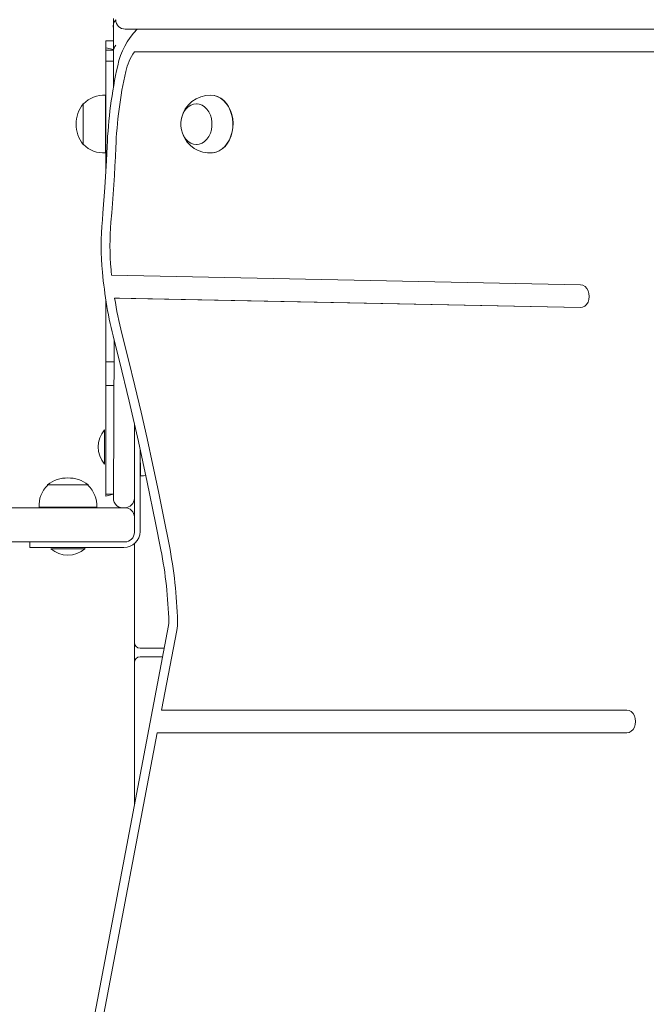
# Model space of a CAD drawing. Units: millimetres. Extents: x 35156 to 51315, y 6426 to 21113.
# Drawn here: x 38537 to 38867, y 13257 to 13776 of the extents above; entities that cross this region are included whole.
import ezdxf

# ---------------------------------------------------------------- set-up
doc = ezdxf.new("R2010")
doc.units = ezdxf.units.MM
doc.header["$LTSCALE"] = 200

# ---------------------------------------------------------------- blocks, each defined once
blk = doc.blocks.new('T912.1NEW')
at = {"color": 7, "linetype": 'Continuous', "lineweight": 0}
for p, q in [((38586.48, 13773.55), (38586.48, 13776.3)), ((38586.48, 13771.06), (38586.48, 13773.55)), ((38586.48, 13770.73), (38586.48, 13771.06)), ((38586.48, 13762.33), (38586.48, 13770.73)), ((38599.15, 13770.73), (38592.7, 13770.73)), ((38598.86, 13770.6), (38597.48, 13769.11)), ((38598.86, 13770.6), (38599.15, 13770.73)), ((38599.15, 13770.73), (38603.97, 13770.73)), ((39097.48, 13770.73), (38603.97, 13770.73)), ((38586.48, 13764.66), (38582.48, 13764.66)), ((38582.48, 13760.95), (38582.48, 13764.66)), ((38586.48, 13759.65), (38586.48, 13762.33)), ((38586.58, 13760.1), (38582.48, 13760.95)), ((38582.48, 13759.65), (38582.48, 13760.95)), ((38586.48, 13759.65), (38582.48, 13759.65)), ((38582.48, 13754.47), (38582.48, 13759.65)), ((38586.48, 13758.97), (38586.48, 13759.65)), ((38586.48, 13758.3), (38586.48, 13758.97)), ((38586.48, 13740.36), (38586.48, 13758.3)), ((39085.72, 13758.73), (38597.47, 13758.73)), ((38582.48, 13753.85), (38582.48, 13754.47)), ((38586.48, 13753.85), (38582.48, 13753.85)), ((38582.48, 13750.25), (38582.48, 13753.85)), ((38582.48, 13696.16), (38582.48, 13750.25)), ((38570.72, 13731.47), (38570.48, 13731.48)), ((38570.48, 13731.48), (38570.48, 13710.01)), ((38582.48, 13735.9), (38582.28, 13735.92)), ((38582.28, 13735.92), (38582.28, 13705.55)), ((38630.55, 13731.47), (38630.4, 13731.47)), ((38570.48, 13710.01), (38570.48, 13709.98)), ((38570.48, 13709.98), (38570.72, 13709.99)), ((38582.28, 13705.55), (38582.48, 13705.56)), ((38630.4, 13709.99), (38630.55, 13709.99)), ((38832.41, 13636.07), (38585.49, 13641.13)), ((38582.48, 13600.65), (38582.48, 13628.29)), ((38832.27, 13624.07), (38587.08, 13629.09)), ((38589.65, 13629.09), (38587.08, 13629.09)), ((38832.27, 13624.07), (38589.65, 13629.09)), ((38586.48, 13523.73), (38586.8, 13606.96)), ((38582.48, 13595.61), (38582.48, 13600.65)), ((38586.48, 13595.61), (38582.48, 13595.61)), ((38582.48, 13583.05), (38582.48, 13595.61)), ((38586.48, 13583.05), (38582.48, 13583.05)), ((38582.48, 13583.04), (38582.48, 13583.05)), ((38582.48, 13581.27), (38582.48, 13583.04)), ((38582.48, 13576.33), (38582.48, 13581.27)), ((38582.48, 13531.12), (38582.48, 13576.33)), ((38597.48, 13562.65), (38597.48, 13523.73)), ((38581.76, 13559.73), (38581.76, 13559.73)), ((38581.76, 13558.24), (38581.76, 13559.73)), ((38581.76, 13541.73), (38581.76, 13558.24)), ((38600.48, 13549.41), (38600.48, 13506.23)), ((38600.68, 13535.55), (38600.48, 13549.41)), ((38581.76, 13541.73), (38581.76, 13541.73)), ((38600.48, 13535.56), (38600.68, 13535.55)), ((38551.73, 13530.73), (38551.74, 13530.49)), ((38552.52, 13530.73), (38551.73, 13530.73)), ((38573.23, 13530.73), (38552.52, 13530.73)), ((38573.23, 13530.49), (38573.23, 13530.73)), ((38582.48, 13526.06), (38582.48, 13531.12)), ((38586.48, 13525.84), (38582.48, 13526.06)), ((38582.48, 13525.84), (38582.48, 13526.06)), ((38586.48, 13525.84), (38582.48, 13525.84)), ((38582.48, 13525.76), (38582.48, 13525.84)), ((38586.48, 13525.84), (38582.48, 13524.82)), ((38582.48, 13524.82), (38582.48, 13525.76)), ((38597.48, 13523.73), (38597.48, 13513.73)), ((38403.27, 13518.73), (38592.48, 13518.73)), ((38547.3, 13518.93), (38547.31, 13518.73)), ((38559.03, 13518.93), (38547.3, 13518.93)), ((38577.67, 13518.93), (38559.03, 13518.93)), ((38577.65, 13518.73), (38577.67, 13518.93)), ((38597.48, 13513.73), (38597.48, 13505.73)), ((38592.48, 13500.73), (38403.27, 13500.73)), ((38542.48, 13497.73), (38542.48, 13500.73)), ((38562.48, 13497.73), (38542.48, 13497.73)), ((38591.98, 13497.73), (38562.48, 13497.73)), ((38571.48, 13497.01), (38571.48, 13497.73)), ((38597.48, 13454.73), (38597.48, 13499.75)), ((38553.48, 13497.01), (38553.48, 13497.01)), ((38571.28, 13497.01), (38553.48, 13497.01)), ((38571.48, 13497.01), (38571.28, 13497.01)), ((38615.49, 13456.74), (38572.52, 13230.51)), ((38597.48, 13454.73), (38597.48, 13450.4)), ((38619.82, 13454.12), (38611.85, 13412.18)), ((38597.48, 13450.4), (38597.48, 13434.56)), ((38613.21, 13444.73), (38600.48, 13444.73)), ((38600.48, 13440.23), (38612.35, 13440.23)), ((38597.48, 13434.56), (38597.48, 13430.23)), ((38597.48, 13361.95), (38597.48, 13430.23)), ((38611.85, 13412.18), (38856.72, 13412.18)), ((38609.57, 13400.18), (38576.85, 13227.9)), ((38609.57, 13400.18), (38856.72, 13400.18))]:
    blk.add_line(p, q, dxfattribs=at)
at = {"color": 7, "linetype": 'Continuous', "lineweight": 0, "flags": 128}
for points in [[(38586.58, 13760.1), (38586.58, 13760.1), (38586.48, 13759.13)], [(38630.13, 13709.98), (38628.62, 13710.16), (38627.15, 13710.71), (38625.79, 13711.59), (38624.58, 13712.79), (38623.56, 13714.25), (38622.76, 13715.94), (38622.21, 13717.79), (38621.93, 13719.74), (38621.93, 13721.72), (38622.21, 13723.67), (38622.76, 13725.52), (38623.56, 13727.21), (38624.58, 13728.67), (38625.79, 13729.87), (38627.15, 13730.75), (38628.62, 13731.3), (38630.13, 13731.48), (38631.64, 13731.3), (38633.1, 13730.75), (38634.46, 13729.87), (38635.68, 13728.67), (38636.7, 13727.21), (38637.5, 13725.52), (38638.05, 13723.67), (38638.33, 13721.72), (38638.33, 13719.74), (38638.05, 13717.79), (38637.5, 13715.94), (38636.7, 13714.25), (38635.68, 13712.79), (38634.46, 13711.59), (38633.1, 13710.71), (38631.64, 13710.16), (38630.13, 13709.98)], [(38637.76, 13735.9), (38639.49, 13735.74), (38641.22, 13735.21), (38642.88, 13734.34), (38644.41, 13733.15), (38645.78, 13731.67), (38646.97, 13729.94), (38647.93, 13727.98), (38648.66, 13725.86), (38649.13, 13723.62), (38649.34, 13721.31), (38649.27, 13718.99), (38648.93, 13716.71), (38648.33, 13714.52), (38647.48, 13712.48), (38646.4, 13710.63), (38645.12, 13709.02), (38643.66, 13707.68), (38642.06, 13706.65), (38640.36, 13705.94), (38638.6, 13705.59), (38638.46, 13705.58)], [(38637.76, 13735.9), (38639.62, 13735.72), (38641.35, 13735.19), (38643, 13734.33), (38644.53, 13733.14), (38645.9, 13731.66), (38647.08, 13729.93), (38648.05, 13727.98), (38648.78, 13725.86), (38649.25, 13723.62), (38649.45, 13721.31), (38649.39, 13718.99), (38649.05, 13716.71), (38648.45, 13714.52), (38647.6, 13712.48), (38646.52, 13710.64), (38645.24, 13709.03), (38643.78, 13707.69), (38642.19, 13706.66), (38640.49, 13705.96), (38639.01, 13705.64)], [(38583.15, 13709.03), (38582.8, 13701.55), (38581.97, 13687.34), (38580.95, 13673.9), (38580.65, 13670.35)], [(38585.17, 13669.11), (38585.59, 13674.02), (38585.98, 13678.92), (38586.34, 13683.84), (38586.67, 13688.75), (38586.97, 13693.67), (38587.25, 13698.59), (38587.49, 13703.52), (38587.71, 13708.45)], [(38832.27, 13624.07), (38833.46, 13624.25), (38834.58, 13624.83), (38835.54, 13625.76), (38836.29, 13626.99), (38836.76, 13628.43), (38836.94, 13629.98), (38836.8, 13631.53), (38836.36, 13632.99), (38835.64, 13634.24), (38834.7, 13635.22), (38833.6, 13635.84), (38832.41, 13636.07)], [(38586.8, 13606.96), (38589.58, 13595.88), (38594.7, 13574.76), (38599.58, 13553.54), (38604.24, 13532.23), (38608.66, 13510.83), (38611.46, 13496.6)], [(38615.79, 13499.26), (38613.03, 13513.28), (38610.17, 13527.26), (38607.21, 13541.21), (38604.15, 13555.13), (38601, 13569), (38597.75, 13582.84), (38594.39, 13596.64), (38590.95, 13610.4)], [(38600.68, 13535.55), (38602.32, 13535.55), (38603.47, 13535.65)], [(38615.62, 13458.43), (38615.62, 13457.86), (38615.49, 13456.74)], [(38856.72, 13400.18), (38857.91, 13400.38), (38859.02, 13400.98), (38859.97, 13401.93), (38860.7, 13403.18), (38861.16, 13404.62), (38861.32, 13406.18), (38861.16, 13407.73), (38860.7, 13409.18), (38859.97, 13410.42), (38859.02, 13411.37), (38857.91, 13411.97), (38856.72, 13412.18)]]:
    blk.add_lwpolyline(points, dxfattribs=at)
at = {"color": 7, "linetype": 'Continuous', "lineweight": 0}
for centre, radius, start, end in [((38591.33, 13772.3), 5, 136.5897, 194.3087), ((38592.7, 13775.73), 5, 180, 270), ((38626.05, 13743.86), 38.13, 135.489, 168.4393), ((38591.48, 13758.97), 5, 138.2048, 179.9999), ((38591.43, 13758.91), 5, 137.2734, 171.5227), ((38619.95, 13742.67), 27.63, 144.4511, 167.9074), ((38823.46, 13699.24), 240.51, 167.4494, 177.6672), ((38814.3, 13699.2), 226.78, 167.4553, 177.663), ((38584.29, 13720.73), 17.5, 142.1, 217.9), ((38581.48, 13720.73), 15.21, 86.9847, 135.0442), ((38637.12, 13720.8), 15.11, 87.5763, 168.4992), ((38637.14, 13720.59), 15.07, 199.4071, 275.0499), ((38581.48, 13720.73), 15.21, 224.9558, 273.0153), ((38735.32, 13656.76), 155.27, 174.982, 185.1659), ((38725.81, 13656.76), 141.18, 174.9831, 185.1647), ((38804, 13663.86), 219.69, 185.1708, 185.9385), ((38808.62, 13663.25), 228.85, 185.1314, 194.2406), ((38796.9, 13662.76), 212.51, 189.1167, 194.2656), ((38592.48, 13550.73), 14, 139.9948, 220.0052), ((38562.48, 13516.92), 17.5, 52.1, 127.9), ((38562.49, 13519.73), 15.21, 134.9558, 183.0153), ((38562.48, 13519.73), 15.21, 356.9847, 45.0442), ((38591.48, 13523.63), 5, 178.8399, 281.5489), ((38592.48, 13523.73), 5, 270, 360), ((38592.48, 13513.73), 5, 0, 90), ((38591.98, 13506.23), 8.5, 270, 0), ((38592.48, 13505.73), 5, 270, 0), ((38370.8, 13452.1), 249.48, 1.5434, 10.8964), ((38562.48, 13507.73), 14, 229.9948, 310.0052), ((38380.32, 13452.1), 235.39, 1.5413, 10.8974), ((38598.21, 13458.21), 21.99, 349.292, 1.5939), ((38600.48, 13447.73), 3, 180, 270), ((38600.48, 13437.23), 3, 90, 180)]:
    blk.add_arc(centre, radius, start, end, dxfattribs=at)

msp = doc.modelspace()

# ---------------------------------------------------------------- block references
msp.add_blockref('T912.1NEW', (0, 0))

doc.saveas('drawing.dxf')
